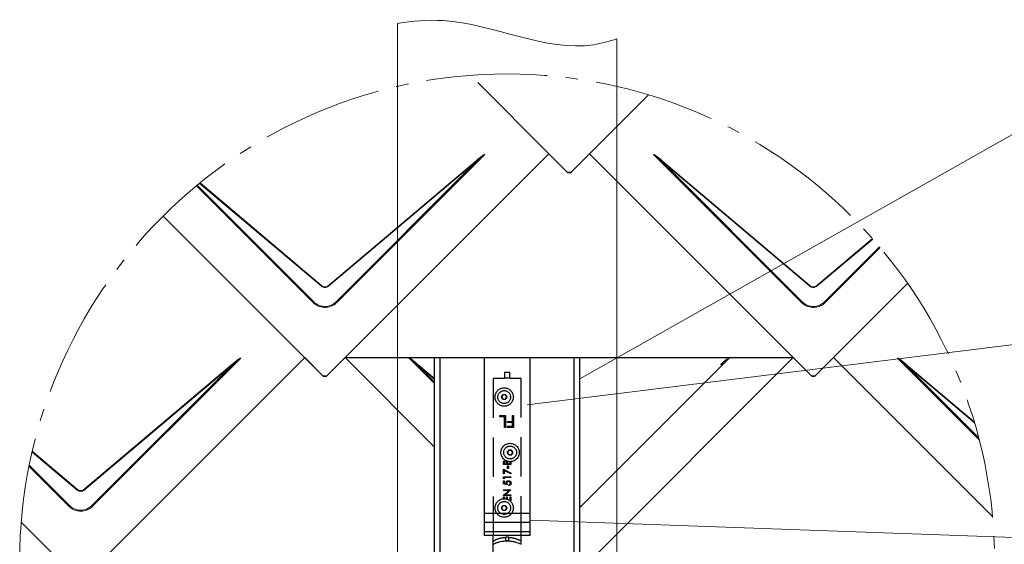
# Model space of a CAD drawing. Units: millimetres. Extents: x -19674 to 48855, y -21855 to -17013.
# Drawn here: x 46682 to 46841, y -21558 to -21473 of the extents above; entities that cross this region are included whole.
import ezdxf

# ---------------------------------------------------------------- set-up
doc = ezdxf.new("R2010")
doc.units = ezdxf.units.MM
doc.linetypes.add('AM_DIN_G_W050', pattern=[13.75, 9.75, -1.5, 1, -1.5])
doc.linetypes.add('VERDECKT', pattern=[9.525, 6.35, -3.175])
for name, color, linetype, lineweight, true_color in [('01_PREFA-Dachprodukt', 7, 'Continuous', 25, 0xe1000f), ('02_Kantteile', 7, 'Continuous', 25, 0xff7f7f), ('03_Kantteile', 7, 'Continuous', 25, 0xff7f7f), ('06_Holz', 7, 'Continuous', 15, 0x8296a0), ('08_Bemassung', 7, 'Continuous', 5, 0x505f69)]:
    doc.layers.add(name, color=color, linetype=linetype, lineweight=lineweight, true_color=true_color)

msp = doc.modelspace()

# ---------------------------------------------------------------- linework, layer by layer
at = {"layer": '01_PREFA-Dachprodukt'}
for p, q in [((46767.15, -21494.876), (46755.657, -21483.383)), ((46783.188, -21485.358), (46773.671, -21494.876)), ((46731.285, -21530.741), (46767.15, -21494.876)), ((46767.15, -21494.876), (46734.283, -21527.743)), ((46767.15, -21494.876), (46734.283, -21527.743)), ((46770.148, -21497.874), (46767.15, -21494.876)), ((46770.148, -21497.874), (46767.15, -21494.876)), ((46773.671, -21494.876), (46770.673, -21497.874)), ((46773.671, -21494.876), (46770.673, -21497.874)), ((46806.538, -21527.743), (46773.671, -21494.876)), ((46773.671, -21494.876), (46809.536, -21530.741)), ((46806.538, -21527.743), (46773.671, -21494.876)), ((46770.411, -21497.874), (46770.148, -21497.874)), ((46770.411, -21497.874), (46770.148, -21497.874)), ((46770.148, -21497.874), (46770.411, -21497.874)), ((46770.673, -21497.874), (46770.411, -21497.874)), ((46770.673, -21497.874), (46770.411, -21497.874)), ((46770.411, -21497.874), (46770.673, -21497.874)), ((46704.925, -21504.905), (46730.76, -21530.741)), ((46810.061, -21530.741), (46825.009, -21515.792)), ((46825.009, -21515.792), (46813.059, -21527.743)), ((46691.897, -21563.608), (46727.762, -21527.743)), ((46727.762, -21527.743), (46694.895, -21560.61)), ((46727.762, -21527.743), (46694.895, -21560.61)), ((46730.76, -21530.741), (46727.762, -21527.743)), ((46730.76, -21530.741), (46727.762, -21527.743)), ((46734.283, -21527.743), (46731.285, -21530.741)), ((46734.283, -21527.743), (46731.285, -21530.741)), ((46748.711, -21542.17), (46734.283, -21527.743)), ((46734.283, -21527.743), (46748.711, -21542.17)), ((46748.711, -21542.17), (46734.283, -21527.743)), ((46806.538, -21527.743), (46773.671, -21560.61)), ((46806.538, -21527.743), (46773.671, -21560.61)), ((46809.536, -21530.741), (46806.538, -21527.743)), ((46809.536, -21530.741), (46806.538, -21527.743)), ((46813.059, -21527.743), (46810.061, -21530.741)), ((46813.059, -21527.743), (46810.061, -21530.741)), ((46813.059, -21527.743), (46838.701, -21553.385)), ((46838.701, -21553.385), (46813.059, -21527.743)), ((46838.701, -21553.385), (46813.059, -21527.743)), ((46731.023, -21530.741), (46730.76, -21530.741)), ((46730.76, -21530.741), (46731.023, -21530.741)), ((46731.023, -21530.741), (46730.76, -21530.741)), ((46730.76, -21530.741), (46731.023, -21530.741)), ((46731.285, -21530.741), (46731.023, -21530.741)), ((46731.023, -21530.741), (46731.285, -21530.741)), ((46731.285, -21530.741), (46731.023, -21530.741)), ((46731.023, -21530.741), (46731.285, -21530.741)), ((46809.798, -21530.741), (46809.536, -21530.741)), ((46809.536, -21530.741), (46809.798, -21530.741)), ((46809.798, -21530.741), (46809.536, -21530.741)), ((46809.536, -21530.741), (46809.798, -21530.741)), ((46810.061, -21530.741), (46809.798, -21530.741)), ((46809.798, -21530.741), (46810.061, -21530.741)), ((46810.061, -21530.741), (46809.798, -21530.741)), ((46809.798, -21530.741), (46810.061, -21530.741)), ((46688.374, -21560.61), (46682.043, -21554.278)), ((46682.043, -21554.278), (46691.372, -21563.608))]:
    msp.add_line(p, q, dxfattribs=at)
at = {"layer": '01_PREFA-Dachprodukt', "lineweight": 15}
for p, q in [((46756.828, -21494.96), (46732.944, -21518.843)), ((46807.877, -21518.843), (46783.993, -21494.96)), ((46731.525, -21516.153), (46755.413, -21495.975)), ((46809.222, -21516.241), (46785.334, -21496.063)), ((46785.334, -21496.063), (46807.995, -21518.725)), ((46785.408, -21495.975), (46809.296, -21516.153)), ((46710.42, -21499.925), (46729.22, -21518.725)), ((46730.446, -21516.241), (46710.781, -21499.63)), ((46710.872, -21499.556), (46730.52, -21516.153)), ((46729.101, -21518.843), (46710.29, -21500.033)), ((46810.301, -21516.153), (46819.317, -21508.537)), ((46820.572, -21509.991), (46811.72, -21518.843)), ((46717.44, -21527.827), (46693.557, -21551.71)), ((46748.711, -21531.932), (46744.606, -21527.827)), ((46796.216, -21527.827), (46772.332, -21551.71)), ((46836.547, -21540.993), (46823.381, -21527.827)), ((46692.137, -21549.02), (46716.025, -21528.842)), ((46748.711, -21531.265), (46745.946, -21528.93)), ((46745.946, -21528.93), (46748.711, -21531.695)), ((46746.02, -21528.842), (46748.711, -21531.115)), ((46835.798, -21538.286), (46824.722, -21528.93)), ((46824.722, -21528.93), (46836.464, -21540.672)), ((46824.796, -21528.842), (46835.738, -21538.085)), ((46683.821, -21542.844), (46691.133, -21549.02)), ((46691.059, -21549.108), (46683.792, -21542.97)), ((46689.713, -21551.71), (46683.294, -21545.291)), ((46683.334, -21545.093), (46689.832, -21551.592))]:
    msp.add_line(p, q, dxfattribs=at)
for points in [[(46732.826, -21518.725), (46755.487, -21496.063), (46731.599, -21516.241)], [(46819.393, -21508.623), (46810.375, -21516.241)], [(46811.601, -21518.725), (46820.463, -21509.863)], [(46693.438, -21551.592), (46716.099, -21528.93), (46692.211, -21549.108)]]:
    msp.add_lwpolyline(points, dxfattribs=at)
for centre, major_axis, ratio, start_param, end_param in [((46726.75, -21525.024), (30.105, 30.069), 0.0246777, 0.0463141, 0.2870582), ((46726.75, -21525.038), (30.098, 30.076), 0.0152179, 0.0246934, 0.2870488), ((46814.071, -21525.038), (-30.098, 30.076), 0.0152179, 5.9961365, 6.2584919), ((46814.071, -21525.024), (-30.105, 30.069), 0.0246777, 5.9961271, 6.2368712), ((46687.362, -21557.891), (30.105, 30.069), 0.0246777, 0.0463141, 0.2870582), ((46687.362, -21557.905), (30.098, 30.076), 0.0152179, 0.0246934, 0.2870488), ((46774.684, -21557.905), (-30.098, 30.076), 0.0152179, 5.9961365, 6.2584919), ((46774.684, -21557.891), (-30.105, 30.069), 0.0246777, 5.9961271, 6.2368712), ((46766.138, -21557.891), (30.105, 30.069), 0.0246777, 0.0463141, 0.2870582), ((46766.138, -21557.905), (30.098, 30.076), 0.0152179, 0.0246934, 0.2870488), ((46853.459, -21557.905), (-30.098, 30.076), 0.0152179, 5.9961365, 6.2584919), ((46853.459, -21557.891), (-30.105, 30.069), 0.0246777, 5.9961271, 6.2368712)]:
    msp.add_ellipse(centre, major_axis=major_axis, ratio=ratio, start_param=start_param, end_param=end_param, dxfattribs=at)
for points, knots in [([(46731.599, -21516.241), (46731.506, -21516.315), (46731.399, -21516.37), (46731.201, -21516.429), (46731.112, -21516.442), (46731.023, -21516.442), (46730.931, -21516.442), (46730.837, -21516.428), (46730.64, -21516.367), (46730.536, -21516.312), (46730.447, -21516.241)], [-0.62016328, -0.62016328, -0.62016328, -0.62016328, -0.44349167, -0.44349167, -0.31008164, -0.31008164, -0.31008164, -0.17071126, -0.17071126, 0, 0, 0, 0]), ([(46730.52, -21516.153), (46730.579, -21516.202), (46730.646, -21516.244), (46730.83, -21516.322), (46730.956, -21516.343), (46731.179, -21516.327), (46731.279, -21516.3), (46731.425, -21516.227), (46731.478, -21516.193), (46731.525, -21516.153)], [0, 0, 0, 0, 0.13131849, 0.13131849, 0.34142808, 0.34142808, 0.51414504, 0.51414504, 0.62016328, 0.62016328, 0.62016328, 0.62016328]), ([(46810.375, -21516.241), (46810.282, -21516.315), (46810.175, -21516.37), (46809.977, -21516.429), (46809.888, -21516.442), (46809.799, -21516.442), (46809.706, -21516.442), (46809.613, -21516.428), (46809.416, -21516.367), (46809.312, -21516.312), (46809.222, -21516.241)], [-0.62016328, -0.62016328, -0.62016328, -0.62016328, -0.44349167, -0.44349167, -0.31008164, -0.31008164, -0.31008164, -0.17071126, -0.17071126, 0, 0, 0, 0]), ([(46809.296, -21516.153), (46809.355, -21516.202), (46809.422, -21516.244), (46809.606, -21516.322), (46809.732, -21516.343), (46809.955, -21516.327), (46810.054, -21516.3), (46810.201, -21516.227), (46810.253, -21516.193), (46810.301, -21516.153)], [0, 0, 0, 0, 0.13131849, 0.13131849, 0.34142808, 0.34142808, 0.51414504, 0.51414504, 0.62016328, 0.62016328, 0.62016328, 0.62016328]), ([(46729.101, -21518.843), (46729.21, -21518.953), (46729.33, -21519.054), (46729.62, -21519.258), (46729.795, -21519.355), (46730.061, -21519.466), (46730.148, -21519.497), (46730.492, -21519.601), (46730.76, -21519.641), (46731.025, -21519.641), (46731.197, -21519.64), (46731.37, -21519.624), (46731.813, -21519.538), (46732.075, -21519.443), (46732.547, -21519.187), (46732.759, -21519.028), (46732.944, -21518.843)], [0, 0, 0, 0, 0.2648723, 0.2648723, 0.6023333, 0.6023333, 0.7593405, 0.7593405, 1.2133851, 1.2133851, 1.2133851, 1.5076119, 1.5076119, 1.9783747, 1.9783747, 2.4267702, 2.4267702, 2.4267702, 2.4267702]), ([(46729.22, -21518.725), (46729.32, -21518.829), (46729.431, -21518.926), (46729.701, -21519.123), (46729.865, -21519.216), (46730.115, -21519.323), (46730.197, -21519.354), (46730.521, -21519.454), (46730.774, -21519.492), (46731.025, -21519.492), (46731.187, -21519.492), (46731.351, -21519.476), (46731.769, -21519.393), (46732.015, -21519.301), (46732.458, -21519.054), (46732.656, -21518.902), (46732.826, -21518.725)], [0, 0, 0, 0, 0.2648723, 0.2648723, 0.6023333, 0.6023333, 0.7593405, 0.7593405, 1.2133851, 1.2133851, 1.2133851, 1.5076119, 1.5076119, 1.9783747, 1.9783747, 2.4267702, 2.4267702, 2.4267702, 2.4267702]), ([(46807.877, -21518.843), (46807.986, -21518.953), (46808.105, -21519.054), (46808.395, -21519.258), (46808.571, -21519.355), (46808.837, -21519.466), (46808.924, -21519.497), (46809.267, -21519.601), (46809.536, -21519.641), (46809.801, -21519.641), (46809.973, -21519.64), (46810.146, -21519.624), (46810.588, -21519.538), (46810.85, -21519.443), (46811.323, -21519.187), (46811.535, -21519.028), (46811.72, -21518.843)], [0, 0, 0, 0, 0.2648723, 0.2648723, 0.6023333, 0.6023333, 0.7593405, 0.7593405, 1.2133851, 1.2133851, 1.2133851, 1.5076119, 1.5076119, 1.9783747, 1.9783747, 2.4267702, 2.4267702, 2.4267702, 2.4267702]), ([(46807.995, -21518.725), (46808.096, -21518.829), (46808.207, -21518.926), (46808.476, -21519.123), (46808.641, -21519.216), (46808.891, -21519.323), (46808.973, -21519.354), (46809.296, -21519.454), (46809.55, -21519.492), (46809.801, -21519.492), (46809.963, -21519.492), (46810.127, -21519.476), (46810.545, -21519.393), (46810.791, -21519.301), (46811.234, -21519.054), (46811.431, -21518.902), (46811.601, -21518.725)], [0, 0, 0, 0, 0.2648723, 0.2648723, 0.6023333, 0.6023333, 0.7593405, 0.7593405, 1.2133851, 1.2133851, 1.2133851, 1.5076119, 1.5076119, 1.9783747, 1.9783747, 2.4267702, 2.4267702, 2.4267702, 2.4267702]), ([(46692.211, -21549.108), (46692.118, -21549.182), (46692.011, -21549.237), (46691.813, -21549.296), (46691.725, -21549.309), (46691.636, -21549.309), (46691.543, -21549.309), (46691.449, -21549.295), (46691.252, -21549.234), (46691.148, -21549.179), (46691.059, -21549.108)], [-0.62016328, -0.62016328, -0.62016328, -0.62016328, -0.44349167, -0.44349167, -0.31008164, -0.31008164, -0.31008164, -0.17071126, -0.17071126, 0, 0, 0, 0]), ([(46691.133, -21549.02), (46691.191, -21549.069), (46691.258, -21549.111), (46691.443, -21549.189), (46691.568, -21549.21), (46691.791, -21549.194), (46691.891, -21549.167), (46692.037, -21549.094), (46692.09, -21549.06), (46692.137, -21549.02)], [0, 0, 0, 0, 0.13131849, 0.13131849, 0.34142808, 0.34142808, 0.51414504, 0.51414504, 0.62016328, 0.62016328, 0.62016328, 0.62016328]), ([(46689.713, -21551.71), (46689.822, -21551.82), (46689.942, -21551.921), (46690.232, -21552.125), (46690.407, -21552.222), (46690.673, -21552.333), (46690.76, -21552.364), (46691.104, -21552.468), (46691.372, -21552.508), (46691.637, -21552.508), (46691.809, -21552.507), (46691.982, -21552.491), (46692.425, -21552.405), (46692.687, -21552.31), (46693.159, -21552.054), (46693.372, -21551.895), (46693.557, -21551.71)], [0, 0, 0, 0, 0.2648723, 0.2648723, 0.6023333, 0.6023333, 0.7593405, 0.7593405, 1.2133851, 1.2133851, 1.2133851, 1.5076119, 1.5076119, 1.9783747, 1.9783747, 2.4267702, 2.4267702, 2.4267702, 2.4267702]), ([(46689.832, -21551.592), (46689.932, -21551.696), (46690.043, -21551.793), (46690.313, -21551.99), (46690.477, -21552.083), (46690.727, -21552.19), (46690.809, -21552.221), (46691.133, -21552.321), (46691.387, -21552.359), (46691.637, -21552.359), (46691.8, -21552.359), (46691.963, -21552.343), (46692.381, -21552.26), (46692.628, -21552.168), (46693.07, -21551.921), (46693.268, -21551.769), (46693.438, -21551.592)], [0, 0, 0, 0, 0.2648723, 0.2648723, 0.6023333, 0.6023333, 0.7593405, 0.7593405, 1.2133851, 1.2133851, 1.2133851, 1.5076119, 1.5076119, 1.9783747, 1.9783747, 2.4267702, 2.4267702, 2.4267702, 2.4267702])]:
    msp.add_open_spline(points, degree=3, knots=knots, dxfattribs=at)
for points in [[(46772.111, -21551.693), (46772.146, -21551.66), (46772.18, -21551.626), (46772.214, -21551.592)], [(46772.111, -21551.909), (46772.188, -21551.847), (46772.262, -21551.781), (46772.332, -21551.71)]]:
    msp.add_open_spline(points, degree=3, dxfattribs=at)
at = {"layer": '02_Kantteile', "linetype": 'Continuous'}
for p, q in [((46756.693, -21527.743, 2.317), (46756.693, -21556.431, 2.317)), ((46764.128, -21556.431, 2.317), (46764.128, -21527.743, 2.317)), ((46758.174, -21562.432, 2.317), (46758.174, -21556.431, 2.317)), ((46760.172, -21557.305, 2.317), (46760.649, -21557.305, 2.317))]:
    msp.add_line(p, q, dxfattribs=at)
at = {"layer": '02_Kantteile', "linetype": 'VERDECKT'}
for p, q in [((46760.858, -21530.123, 2.317), (46759.963, -21530.123, 2.317)), ((46759.963, -21530.123, 2.317), (46759.963, -21531.052, 2.317)), ((46760.858, -21531.052, 2.317), (46760.858, -21530.123, 2.317)), ((46758.174, -21531.121, 2.317), (46758.174, -21556.431, 2.317)), ((46759.963, -21531.121, 2.317), (46758.174, -21531.121, 2.317)), ((46759.963, -21531.052, 2.317), (46759.963, -21531.121, 2.317)), ((46760.858, -21531.052, 2.317), (46759.963, -21531.052, 2.317)), ((46760.858, -21531.121, 2.317), (46760.858, -21531.052, 2.317)), ((46762.647, -21531.121, 2.317), (46760.858, -21531.121, 2.317)), ((46762.647, -21556.431, 2.317), (46762.647, -21531.121, 2.317)), ((46759.218, -21537.085, 2.317), (46760.137, -21537.085, 2.317)), ((46759.218, -21537.284, 2.317), (46759.218, -21537.085, 2.317)), ((46759.963, -21537.284, 2.317), (46759.218, -21537.284, 2.317)), ((46759.963, -21539.023, 2.317), (46759.963, -21537.284, 2.317)), ((46760.137, -21537.085, 2.317), (46760.137, -21539.023, 2.317)), ((46760.485, -21538.029, 2.317), (46761.255, -21538.029, 2.317)), ((46760.485, -21538.228, 2.317), (46760.485, -21538.029, 2.317)), ((46761.255, -21537.085, 2.317), (46761.429, -21537.085, 2.317)), ((46761.255, -21538.029, 2.317), (46761.255, -21537.085, 2.317)), ((46761.429, -21537.085, 2.317), (46761.429, -21539.023, 2.317)), ((46760.137, -21539.023, 2.317), (46759.963, -21539.023, 2.317)), ((46761.255, -21538.228, 2.317), (46760.485, -21538.228, 2.317)), ((46760.485, -21538.824, 2.317), (46761.255, -21538.824, 2.317)), ((46760.485, -21539.023, 2.317), (46760.485, -21538.824, 2.317)), ((46761.429, -21539.023, 2.317), (46760.485, -21539.023, 2.317)), ((46761.255, -21538.824, 2.317), (46761.255, -21538.228, 2.317)), ((46759.814, -21544.98, 2.317), (46759.814, -21544.747, 2.317)), ((46761.007, -21544.98, 2.317), (46759.814, -21544.98, 2.317)), ((46759.814, -21545.745, 2.317), (46761.038, -21546.372, 2.317)), ((46759.814, -21546.479, 2.317), (46759.814, -21545.745, 2.317)), ((46759.937, -21544.728, 2.317), (46759.937, -21544.873, 2.317)), ((46759.937, -21544.873, 2.317), (46760.319, -21544.873, 2.317)), ((46759.937, -21545.926, 2.317), (46759.937, -21546.479, 2.317)), ((46760.987, -21546.464, 2.317), (46759.937, -21545.926, 2.317)), ((46760.319, -21544.873, 2.317), (46760.319, -21544.801, 2.317)), ((46760.441, -21544.802, 2.317), (46760.441, -21544.873, 2.317)), ((46760.441, -21544.873, 2.317), (46760.885, -21544.873, 2.317)), ((46760.487, -21545.179, 2.317), (46760.609, -21545.179, 2.317)), ((46760.487, -21545.638, 2.317), (46760.487, -21545.179, 2.317)), ((46760.609, -21545.638, 2.317), (46760.487, -21545.638, 2.317)), ((46760.609, -21545.179, 2.317), (46760.609, -21545.638, 2.317)), ((46760.885, -21544.873, 2.317), (46760.885, -21544.72, 2.317)), ((46761.007, -21544.657, 2.317), (46761.007, -21544.98, 2.317)), ((46759.937, -21546.479, 2.317), (46759.814, -21546.479, 2.317)), ((46759.814, -21546.999, 2.317), (46761.007, -21546.999, 2.317)), ((46759.814, -21547.219, 2.317), (46759.814, -21546.999, 2.317)), ((46759.937, -21547.289, 2.317), (46759.814, -21547.219, 2.317)), ((46759.814, -21547.641, 2.317), (46759.937, -21547.641, 2.317)), ((46759.814, -21548.13, 2.317), (46759.814, -21547.641, 2.317)), ((46759.937, -21547.106, 2.317), (46759.937, -21547.289, 2.317)), ((46761.007, -21547.106, 2.317), (46759.937, -21547.106, 2.317)), ((46759.937, -21547.641, 2.317), (46759.937, -21548.047, 2.317)), ((46761.038, -21546.372, 2.317), (46760.987, -21546.464, 2.317)), ((46761.007, -21546.999, 2.317), (46761.007, -21547.106, 2.317)), ((46760.411, -21548.253, 2.317), (46759.814, -21548.13, 2.317)), ((46759.814, -21549.048, 2.317), (46761.007, -21549.048, 2.317)), ((46759.814, -21549.155, 2.317), (46759.814, -21549.048, 2.317)), ((46760.753, -21549.155, 2.317), (46759.814, -21549.155, 2.317)), ((46759.814, -21549.943, 2.317), (46760.753, -21549.155, 2.317)), ((46759.937, -21548.047, 2.317), (46760.25, -21548.111, 2.317)), ((46761.007, -21549.072, 2.317), (46760.07, -21549.858, 2.317)), ((46760.701, -21548.375, 2.317), (46760.701, -21548.268, 2.317)), ((46761.007, -21549.048, 2.317), (46761.007, -21549.072, 2.317)), ((46759.814, -21549.965, 2.317), (46759.814, -21549.943, 2.317)), ((46761.007, -21549.965, 2.317), (46759.814, -21549.965, 2.317)), ((46759.814, -21550.179, 2.317), (46759.937, -21550.179, 2.317)), ((46759.814, -21550.518, 2.317), (46759.814, -21550.179, 2.317)), ((46759.937, -21550.179, 2.317), (46759.937, -21550.514, 2.317)), ((46760.07, -21549.858, 2.317), (46761.007, -21549.858, 2.317)), ((46760.304, -21550.179, 2.317), (46760.426, -21550.179, 2.317)), ((46760.304, -21550.561, 2.317), (46760.304, -21550.179, 2.317)), ((46760.426, -21550.179, 2.317), (46760.426, -21550.599, 2.317)), ((46760.726, -21550.745, 2.317), (46760.885, -21550.745, 2.317)), ((46760.885, -21550.179, 2.317), (46761.007, -21550.179, 2.317)), ((46760.885, -21550.745, 2.317), (46760.885, -21550.179, 2.317)), ((46761.007, -21549.858, 2.317), (46761.007, -21549.965, 2.317)), ((46761.007, -21550.179, 2.317), (46761.007, -21550.852, 2.317)), ((46761.007, -21550.852, 2.317), (46760.874, -21550.852, 2.317))]:
    msp.add_line(p, q, dxfattribs=at)
at = {"layer": '02_Kantteile', "ltscale": 20}
for p, q in [((46764.128, -21552.876, 2.317), (46756.693, -21552.876, 2.317)), ((46764.128, -21554.357, 2.317), (46756.693, -21554.357, 2.317)), ((46764.128, -21555.839, 2.317), (46756.693, -21555.839, 2.317)), ((46764.128, -21556.431, 2.317), (46756.693, -21556.431, 2.317))]:
    msp.add_line(p, q, dxfattribs=at)
at = {"layer": '02_Kantteile'}
msp.add_lwpolyline([(46734.283, -21527.743), (46806.538, -21527.743)], dxfattribs=at)
at = {"layer": '02_Kantteile', "linetype": 'VERDECKT', "ltscale": 5, "elevation": 2.317}
for points in [[(46760.135, -21533.75), (46759.728, -21533.75), (46759.524, -21534.103), (46759.728, -21534.456), (46760.135, -21534.456), (46760.339, -21534.103)], [(46761.094, -21542.696), (46760.686, -21542.696), (46760.483, -21543.049), (46760.686, -21543.402), (46761.094, -21543.402), (46761.297, -21543.049)], [(46760.135, -21551.642), (46759.728, -21551.642), (46759.524, -21551.995), (46759.728, -21552.348), (46760.135, -21552.348), (46760.339, -21551.995)]]:
    msp.add_lwpolyline(points, close=True, dxfattribs=at)
at = {"layer": '02_Kantteile', "linetype": 'VERDECKT', "ltscale": 5}
for centre, radius in [((46759.931, -21534.103, 2.317), 1.481), ((46759.931, -21534.103, 2.317), 1.037), ((46759.931, -21534.103, 2.317), 0.407), ((46760.89, -21543.049, 2.317), 1.481), ((46760.89, -21543.049, 2.317), 1.037), ((46760.89, -21543.049, 2.317), 0.407), ((46759.931, -21551.995, 2.317), 1.481), ((46759.931, -21551.995, 2.317), 1.037), ((46759.931, -21551.995, 2.317), 0.407)]:
    msp.add_circle(centre, radius, dxfattribs=at)
at = {"layer": '02_Kantteile', "linetype": 'Continuous'}
for centre in [(46760.411, -21561.587, 2.317), (46760.411, -21562.162, 2.317)]:
    msp.add_arc(centre, 4.864, 87.19132, 92.80868, dxfattribs=at)
at = {"layer": '02_Kantteile', "linetype": 'VERDECKT'}
for points, knots in [([(46759.814, -21544.747, 2.317), (46759.814, -21544.736, 2.317), (46759.814, -21544.714, 2.317), (46759.816, -21544.682, 2.317), (46759.819, -21544.652, 2.317), (46759.823, -21544.624, 2.317), (46759.827, -21544.597, 2.317), (46759.833, -21544.573, 2.317), (46759.84, -21544.551, 2.317), (46759.851, -21544.525, 2.317), (46759.867, -21544.495, 2.317), (46759.891, -21544.463, 2.317), (46759.92, -21544.435, 2.317), (46759.953, -21544.411, 2.317), (46759.989, -21544.392, 2.317), (46760.027, -21544.378, 2.317), (46760.068, -21544.37, 2.317), (46760.096, -21544.369, 2.317), (46760.11, -21544.368, 2.317)], [0, 0, 0, 0, 0.0625941, 0.1213229, 0.1766801, 0.2283651, 0.2768684, 0.3218791, 0.3640986, 0.4033557, 0.4779679, 0.5505355, 0.6235845, 0.6981749, 0.7733537, 0.8472811, 0.9228183, 1, 1, 1, 1]), ([(46760.112, -21544.475, 2.317), (46760.105, -21544.475, 2.317), (46760.092, -21544.476, 2.317), (46760.073, -21544.479, 2.317), (46760.056, -21544.484, 2.317), (46760.039, -21544.49, 2.317), (46760.023, -21544.499, 2.317), (46760.008, -21544.509, 2.317), (46759.995, -21544.522, 2.317), (46759.983, -21544.536, 2.317), (46759.972, -21544.552, 2.317), (46759.962, -21544.571, 2.317), (46759.954, -21544.591, 2.317), (46759.948, -21544.614, 2.317), (46759.943, -21544.64, 2.317), (46759.939, -21544.667, 2.317), (46759.937, -21544.697, 2.317), (46759.937, -21544.717, 2.317), (46759.937, -21544.728, 2.317)], [0, 0, 0, 0, 0.0570031, 0.1118179, 0.1644024, 0.2158698, 0.2668411, 0.317479, 0.3699021, 0.4234004, 0.4797184, 0.5392415, 0.6024307, 0.6710295, 0.7444848, 0.823454, 0.9087403, 1, 1, 1, 1]), ([(46760.11, -21544.368, 2.317), (46760.123, -21544.369, 2.317), (46760.149, -21544.369, 2.317), (46760.187, -21544.376, 2.317), (46760.223, -21544.387, 2.317), (46760.257, -21544.403, 2.317), (46760.288, -21544.422, 2.317), (46760.317, -21544.446, 2.317), (46760.342, -21544.474, 2.317), (46760.356, -21544.495, 2.317), (46760.364, -21544.506, 2.317)], [0, 0, 0, 0, 0.1305691, 0.2565806, 0.3805516, 0.5036229, 0.6257393, 0.7475486, 0.8717661, 1, 1, 1, 1]), ([(46760.319, -21544.801, 2.317), (46760.319, -21544.79, 2.317), (46760.318, -21544.77, 2.317), (46760.318, -21544.741, 2.317), (46760.316, -21544.713, 2.317), (46760.313, -21544.688, 2.317), (46760.31, -21544.665, 2.317), (46760.306, -21544.645, 2.317), (46760.302, -21544.626, 2.317), (46760.294, -21544.604, 2.317), (46760.283, -21544.58, 2.317), (46760.267, -21544.553, 2.317), (46760.246, -21544.53, 2.317), (46760.223, -21544.511, 2.317), (46760.198, -21544.495, 2.317), (46760.17, -21544.484, 2.317), (46760.142, -21544.476, 2.317), (46760.122, -21544.476, 2.317), (46760.112, -21544.475, 2.317)], [0, 0, 0, 0, 0.072301, 0.1397003, 0.2022885, 0.2605995, 0.3131903, 0.3617389, 0.4057065, 0.44554, 0.518832, 0.5897782, 0.6588675, 0.7284305, 0.7972827, 0.8648154, 0.9313638, 1, 1, 1, 1]), ([(46760.364, -21544.506, 2.317), (46760.369, -21544.493, 2.317), (46760.377, -21544.471, 2.317), (46760.387, -21544.451, 2.317), (46760.39, -21544.443, 2.317)], [0, 0, 0, 0, 0.10605749, 0.1660486, 0.1660486, 0.1660486, 0.1660486]), ([(46760.498, -21544.477, 2.317), (46760.493, -21544.484, 2.317), (46760.482, -21544.503, 2.317), (46760.467, -21544.536, 2.317), (46760.459, -21544.564, 2.317), (46760.455, -21544.579, 2.317)], [0.64765988, 0.64765988, 0.64765988, 0.64765988, 0.72257882, 0.85669139, 1, 1, 1, 1]), ([(46760.455, -21544.579, 2.317), (46760.454, -21544.585, 2.317), (46760.452, -21544.597, 2.317), (46760.449, -21544.618, 2.317), (46760.446, -21544.641, 2.317), (46760.445, -21544.667, 2.317), (46760.443, -21544.697, 2.317), (46760.442, -21544.729, 2.317), (46760.441, -21544.765, 2.317), (46760.441, -21544.789, 2.317), (46760.441, -21544.802, 2.317)], [0, 0, 0, 0, 0.0793065, 0.1719528, 0.2770565, 0.3947306, 0.5261773, 0.6713448, 0.8292853, 1, 1, 1, 1]), ([(46760.885, -21544.72, 2.317), (46760.885, -21544.71, 2.317), (46760.884, -21544.689, 2.317), (46760.883, -21544.658, 2.317), (46760.882, -21544.63, 2.317), (46760.879, -21544.604, 2.317), (46760.875, -21544.58, 2.317), (46760.871, -21544.559, 2.317), (46760.867, -21544.542, 2.317), (46760.864, -21544.533, 2.317), (46760.863, -21544.53, 2.317)], [0, 0, 0, 0, 0.07250249, 0.13973899, 0.20179513, 0.25982193, 0.31220599, 0.36077343, 0.40454034, 0.42617267, 0.42617267, 0.42617267, 0.42617267]), ([(46760.991, -21544.527, 2.317), (46760.991, -21544.53, 2.317), (46760.996, -21544.546, 2.317), (46761.001, -21544.575, 2.317), (46761.006, -21544.615, 2.317), (46761.007, -21544.643, 2.317), (46761.007, -21544.657, 2.317)], [0.76902565, 0.76902565, 0.76902565, 0.76902565, 0.78682251, 0.85468615, 0.92547799, 1, 1, 1, 1]), ([(46760.227, -21547.97, 2.317), (46760.227, -21547.957, 2.317), (46760.228, -21547.931, 2.317), (46760.233, -21547.893, 2.317), (46760.242, -21547.856, 2.317), (46760.254, -21547.821, 2.317), (46760.269, -21547.788, 2.317), (46760.288, -21547.757, 2.317), (46760.311, -21547.728, 2.317), (46760.336, -21547.701, 2.317), (46760.365, -21547.676, 2.317), (46760.395, -21547.654, 2.317), (46760.427, -21547.636, 2.317), (46760.462, -21547.621, 2.317), (46760.498, -21547.609, 2.317), (46760.536, -21547.601, 2.317), (46760.576, -21547.596, 2.317), (46760.603, -21547.595, 2.317), (46760.617, -21547.595, 2.317)], [0, 0, 0, 0, 0.0658076, 0.1293943, 0.1908941, 0.2512811, 0.310815, 0.370371, 0.4307683, 0.4928813, 0.5551039, 0.6160671, 0.677256, 0.7382598, 0.8007621, 0.8647776, 0.9310453, 1, 1, 1, 1]), ([(46760.617, -21547.595, 2.317), (46760.627, -21547.595, 2.317), (46760.646, -21547.596, 2.317), (46760.675, -21547.598, 2.317), (46760.703, -21547.602, 2.317), (46760.731, -21547.608, 2.317), (46760.757, -21547.616, 2.317), (46760.784, -21547.625, 2.317), (46760.809, -21547.637, 2.317), (46760.834, -21547.649, 2.317), (46760.858, -21547.663, 2.317), (46760.88, -21547.679, 2.317), (46760.901, -21547.695, 2.317), (46760.921, -21547.713, 2.317), (46760.939, -21547.732, 2.317), (46760.956, -21547.752, 2.317), (46760.972, -21547.774, 2.317), (46760.985, -21547.797, 2.317), (46760.998, -21547.82, 2.317), (46761.008, -21547.845, 2.317), (46761.017, -21547.87, 2.317), (46761.025, -21547.897, 2.317), (46761.031, -21547.924, 2.317), (46761.034, -21547.952, 2.317), (46761.037, -21547.981, 2.317), (46761.037, -21548.001, 2.317), (46761.038, -21548.011, 2.317)], [0, 0, 0, 0, 0.0440145, 0.0874341, 0.1301184, 0.1725537, 0.2145548, 0.2562981, 0.2984382, 0.340849, 0.3827152, 0.423924, 0.4642462, 0.5040737, 0.5438619, 0.5835667, 0.6230943, 0.6632291, 0.7035513, 0.7439379, 0.7845413, 0.8257501, 0.8677574, 0.9107452, 0.9549144, 1, 1, 1, 1]), ([(46760.25, -21548.111, 2.317), (46760.247, -21548.098, 2.317), (46760.24, -21548.074, 2.317), (46760.233, -21548.038, 2.317), (46760.228, -21548.003, 2.317), (46760.227, -21547.981, 2.317), (46760.227, -21547.97, 2.317)], [0, 0, 0, 0, 0.2750684, 0.5329015, 0.7739735, 1, 1, 1, 1]), ([(46760.613, -21547.702, 2.317), (46760.603, -21547.702, 2.317), (46760.584, -21547.703, 2.317), (46760.557, -21547.706, 2.317), (46760.531, -21547.713, 2.317), (46760.507, -21547.721, 2.317), (46760.483, -21547.732, 2.317), (46760.461, -21547.746, 2.317), (46760.441, -21547.762, 2.317), (46760.422, -21547.78, 2.317), (46760.405, -21547.8, 2.317), (46760.39, -21547.823, 2.317), (46760.378, -21547.847, 2.317), (46760.367, -21547.872, 2.317), (46760.359, -21547.899, 2.317), (46760.353, -21547.928, 2.317), (46760.35, -21547.958, 2.317), (46760.35, -21547.979, 2.317), (46760.349, -21547.99, 2.317)], [0, 0, 0, 0, 0.0653514, 0.127916, 0.1883602, 0.2472161, 0.3056301, 0.3637698, 0.4226609, 0.4826873, 0.5433002, 0.604118, 0.6649649, 0.7274135, 0.7914676, 0.8580554, 0.9270368, 1, 1, 1, 1]), ([(46760.349, -21547.99, 2.317), (46760.35, -21547.999, 2.317), (46760.35, -21548.018, 2.317), (46760.353, -21548.047, 2.317), (46760.358, -21548.078, 2.317), (46760.365, -21548.11, 2.317), (46760.373, -21548.144, 2.317), (46760.384, -21548.179, 2.317), (46760.396, -21548.215, 2.317), (46760.406, -21548.24, 2.317), (46760.411, -21548.253, 2.317)], [0, 0, 0, 0, 0.102203, 0.2110233, 0.3250997, 0.4465021, 0.5737877, 0.7089007, 0.8503579, 1, 1, 1, 1]), ([(46760.915, -21548.005, 2.317), (46760.915, -21547.995, 2.317), (46760.914, -21547.974, 2.317), (46760.91, -21547.945, 2.317), (46760.904, -21547.916, 2.317), (46760.894, -21547.889, 2.317), (46760.882, -21547.863, 2.317), (46760.867, -21547.838, 2.317), (46760.849, -21547.813, 2.317), (46760.829, -21547.791, 2.317), (46760.807, -21547.77, 2.317), (46760.783, -21547.752, 2.317), (46760.758, -21547.737, 2.317), (46760.732, -21547.724, 2.317), (46760.704, -21547.714, 2.317), (46760.675, -21547.707, 2.317), (46760.644, -21547.703, 2.317), (46760.623, -21547.702, 2.317), (46760.613, -21547.702, 2.317)], [0, 0, 0, 0, 0.0642073, 0.1264247, 0.1876803, 0.2482164, 0.3083051, 0.369661, 0.4316986, 0.4959469, 0.559758, 0.6222954, 0.6839106, 0.7450924, 0.8067402, 0.8690866, 0.93329, 1, 1, 1, 1]), ([(46760.701, -21548.268, 2.317), (46760.713, -21548.265, 2.317), (46760.734, -21548.26, 2.317), (46760.765, -21548.249, 2.317), (46760.792, -21548.235, 2.317), (46760.817, -21548.219, 2.317), (46760.838, -21548.2, 2.317), (46760.857, -21548.178, 2.317), (46760.874, -21548.153, 2.317), (46760.888, -21548.126, 2.317), (46760.901, -21548.097, 2.317), (46760.909, -21548.067, 2.317), (46760.914, -21548.036, 2.317), (46760.915, -21548.015, 2.317), (46760.915, -21548.005, 2.317)], [0, 0, 0, 0, 0.0946873, 0.1819942, 0.2643769, 0.3421799, 0.4186176, 0.4965091, 0.5773691, 0.6615106, 0.7467326, 0.831258, 0.9152056, 1, 1, 1, 1]), ([(46761.038, -21548.011, 2.317), (46761.037, -21548.023, 2.317), (46761.037, -21548.046, 2.317), (46761.032, -21548.08, 2.317), (46761.025, -21548.113, 2.317), (46761.015, -21548.145, 2.317), (46761.002, -21548.175, 2.317), (46760.985, -21548.203, 2.317), (46760.966, -21548.231, 2.317), (46760.944, -21548.256, 2.317), (46760.92, -21548.28, 2.317), (46760.894, -21548.301, 2.317), (46760.866, -21548.32, 2.317), (46760.836, -21548.336, 2.317), (46760.805, -21548.35, 2.317), (46760.772, -21548.361, 2.317), (46760.737, -21548.369, 2.317), (46760.713, -21548.373, 2.317), (46760.701, -21548.375, 2.317)], [0, 0, 0, 0, 0.0654211, 0.1287084, 0.1902361, 0.2507244, 0.3106372, 0.3707664, 0.4316147, 0.493523, 0.5558835, 0.6173424, 0.678668, 0.7407114, 0.8029854, 0.8668026, 0.9323472, 1, 1, 1, 1])]:
    msp.add_open_spline(points, degree=3, knots=knots, dxfattribs=at)
at = {"layer": '02_Kantteile', "linetype": 'Continuous'}
for points, knots in [([(46758.174, -21557.346, 2.317), (46758.211, -21557.324, 2.317), (46758.281, -21557.282, 2.317), (46758.382, -21557.225, 2.317), (46758.471, -21557.176, 2.317), (46758.551, -21557.134, 2.317), (46758.638, -21557.092, 2.317), (46758.739, -21557.047, 2.317), (46758.86, -21556.999, 2.317), (46758.985, -21556.954, 2.317), (46759.116, -21556.912, 2.317), (46759.252, -21556.873, 2.317), (46759.395, -21556.839, 2.317), (46759.541, -21556.808, 2.317), (46759.692, -21556.782, 2.317), (46759.848, -21556.76, 2.317), (46760.009, -21556.742, 2.317), (46760.117, -21556.734, 2.317), (46760.172, -21556.73, 2.317)], [0, 0, 0, 0, 0.0629632, 0.1194273, 0.1694046, 0.2129126, 0.2499783, 0.3104887, 0.3722916, 0.4354859, 0.500164, 0.5673519, 0.6357424, 0.7054646, 0.7766405, 0.8493847, 0.9238044, 1, 1, 1, 1]), ([(46760.649, -21556.73, 2.317), (46760.694, -21556.733, 2.317), (46760.78, -21556.741, 2.317), (46760.902, -21556.752, 2.317), (46761.01, -21556.764, 2.317), (46761.103, -21556.776, 2.317), (46761.204, -21556.791, 2.317), (46761.316, -21556.813, 2.317), (46761.445, -21556.841, 2.317), (46761.576, -21556.875, 2.317), (46761.708, -21556.913, 2.317), (46761.842, -21556.957, 2.317), (46761.976, -21557.007, 2.317), (46762.11, -21557.062, 2.317), (46762.244, -21557.124, 2.317), (46762.379, -21557.192, 2.317), (46762.514, -21557.266, 2.317), (46762.602, -21557.319, 2.317), (46762.647, -21557.346, 2.317)], [0, 0, 0, 0, 0.0628496, 0.1192545, 0.1692281, 0.2127899, 0.2499696, 0.3102048, 0.3719155, 0.4352033, 0.5001624, 0.5667436, 0.6347396, 0.7042744, 0.7754636, 0.8484153, 0.9232298, 1, 1, 1, 1]), ([(46758.174, -21557.859, 2.317), (46758.271, -21557.807, 2.317), (46758.357, -21557.762, 2.317), (46758.469, -21557.707, 2.317), (46758.504, -21557.69, 2.317), (46758.552, -21557.668, 2.317), (46758.567, -21557.661, 2.317), (46758.589, -21557.652, 2.317), (46758.597, -21557.648, 2.317), (46758.607, -21557.644, 2.317), (46758.61, -21557.642, 2.317), (46758.616, -21557.64, 2.317), (46758.617, -21557.64, 2.317), (46758.621, -21557.638, 2.317), (46758.622, -21557.638, 2.317), (46758.699, -21557.605, 2.317), (46758.777, -21557.576, 2.317), (46758.9, -21557.534, 2.317), (46758.942, -21557.521, 2.317), (46759.006, -21557.501, 2.317), (46759.027, -21557.495, 2.317), (46759.06, -21557.485, 2.317), (46759.071, -21557.482, 2.317), (46759.087, -21557.478, 2.317), (46759.092, -21557.476, 2.317), (46759.103, -21557.473, 2.317), (46759.11, -21557.471, 2.317), (46759.43, -21557.384, 2.317), (46759.782, -21557.329, 2.317), (46760.172, -21557.305, 2.317)], [0, 0, 0, 0, 0.125, 0.125, 0.1875, 0.1875, 0.21875, 0.21875, 0.234375, 0.234375, 0.2421875, 0.2421875, 0.2460938, 0.2460938, 0.25, 0.25, 0.375, 0.375, 0.4375, 0.4375, 0.46875, 0.46875, 0.484375, 0.484375, 0.4921875, 0.4921875, 0.5, 0.5, 1, 1, 1, 1]), ([(46760.649, -21557.305, 2.317), (46760.768, -21557.313, 2.317), (46760.872, -21557.322, 2.317), (46761.007, -21557.336, 2.317), (46761.048, -21557.34, 2.317), (46761.104, -21557.347, 2.317), (46761.122, -21557.349, 2.317), (46761.148, -21557.353, 2.317), (46761.156, -21557.354, 2.317), (46761.168, -21557.355, 2.317), (46761.172, -21557.356, 2.317), (46761.177, -21557.357, 2.317), (46761.179, -21557.357, 2.317), (46761.183, -21557.358, 2.317), (46761.184, -21557.358, 2.317), (46761.271, -21557.371, 2.317), (46761.357, -21557.387, 2.317), (46761.487, -21557.415, 2.317), (46761.53, -21557.425, 2.317), (46761.596, -21557.441, 2.317), (46761.618, -21557.446, 2.317), (46761.651, -21557.455, 2.317), (46761.662, -21557.458, 2.317), (46761.679, -21557.462, 2.317), (46761.685, -21557.464, 2.317), (46761.696, -21557.467, 2.317), (46761.702, -21557.469, 2.317), (46762.018, -21557.556, 2.317), (46762.332, -21557.684, 2.317), (46762.647, -21557.859, 2.317)], [0, 0, 0, 0, 0.125, 0.125, 0.1875, 0.1875, 0.21875, 0.21875, 0.234375, 0.234375, 0.2421875, 0.2421875, 0.2460938, 0.2460938, 0.25, 0.25, 0.375, 0.375, 0.4375, 0.4375, 0.46875, 0.46875, 0.484375, 0.484375, 0.4921875, 0.4921875, 0.5, 0.5, 1, 1, 1, 1])]:
    msp.add_open_spline(points, degree=3, knots=knots, dxfattribs=at)
for points in [[(46760.172, -21557.305, 2.317), (46760.172, -21557.113, 2.317), (46760.172, -21556.921, 2.317), (46760.172, -21556.73, 2.317)], [(46760.649, -21556.73, 2.317), (46760.649, -21556.921, 2.317), (46760.649, -21557.113, 2.317), (46760.649, -21557.305, 2.317)], [(46762.647, -21557.859, 2.317), (46762.647, -21557.688, 2.317), (46762.647, -21557.517, 2.317), (46762.647, -21556.431, 2.317)], [(46758.174, -21557.859, 2.317), (46758.174, -21557.688, 2.317), (46758.174, -21557.517, 2.317), (46758.174, -21557.346, 2.317)]]:
    msp.add_open_spline(points, degree=3, dxfattribs=at)
at = {"layer": '03_Kantteile', "elevation": 2.317}
for points in [[(46748.711, -21593.477), (46748.711, -21527.743)], [(46749.611, -21593.477), (46749.611, -21527.743)], [(46771.211, -21593.477), (46771.211, -21527.743)], [(46772.111, -21593.477), (46772.111, -21527.743)]]:
    msp.add_lwpolyline(points, dxfattribs=at)
at = {"layer": '06_Holz'}
for p, q in [((46742.713, -21652.873), (46742.713, -21473.825)), ((46778.109, -21476.318), (46778.109, -21655.378))]:
    msp.add_line(p, q, dxfattribs=at)
msp.add_open_spline([(46742.713, -21473.825), (46745.169, -21473.458), (46755.789, -21472.478), (46767.819, -21479.203), (46776.876, -21476.735), (46778.109, -21476.318)], degree=3, knots=[4.4523683, 4.4523683, 4.4523683, 4.4523683, 11.8651306, 36.4741431, 40.3688459, 40.3688459, 40.3688459, 40.3688459], dxfattribs=at)
at = {"layer": '08_Bemassung'}
for p, q in [((46842.166, -21491.598, 2.896), (46772.111, -21531.157, 2.317)), ((46842.166, -21525.638, 2.896), (46763.637, -21535.356, 2.896)), ((46842.166, -21556.737, 2.896), (46764.182, -21553.939, 2.317))]:
    msp.add_line(p, q, dxfattribs=at)
at = {"layer": '08_Bemassung', "linetype": 'AM_DIN_G_W050', "ltscale": 2}
msp.add_circle((46760.411, -21560.61), 78.623, dxfattribs=at)

doc.saveas('drawing.dxf')
